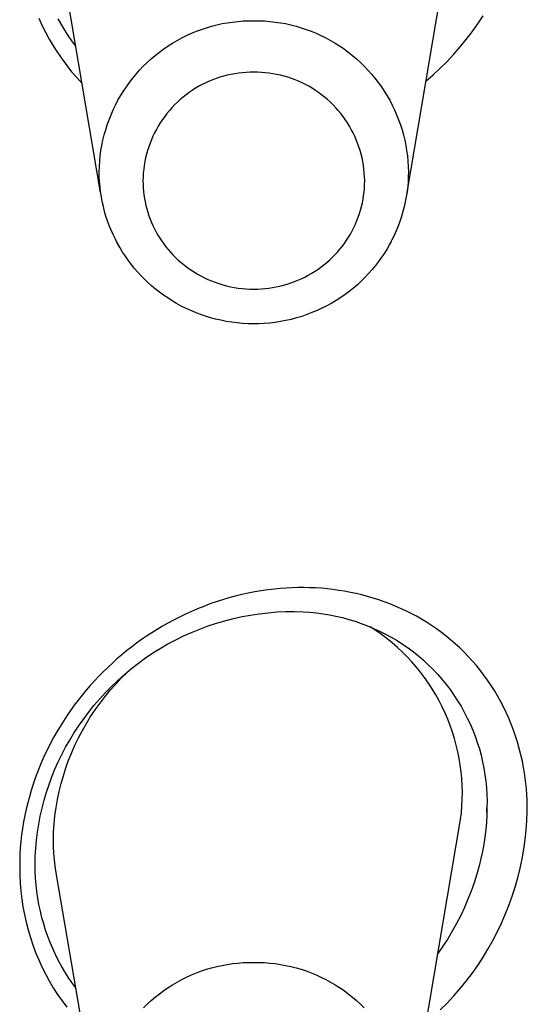
# Model space of a CAD drawing. Units: millimetres. Extents: x -107 to 73, y -273 to 313.
# Drawn here: x 54 to 60, y 238 to 249 of the extents above; entities that cross this region are included whole.
import ezdxf

# ---------------------------------------------------------------- set-up
doc = ezdxf.new("R2010")
doc.units = ezdxf.units.MM
doc.header["$MEASUREMENT"] = 0
doc.layers.add('Default', color=7, linetype='Continuous', true_color=0x000000)

msp = doc.modelspace()

# ---------------------------------------------------------------- linework, layer by layer
at = {"layer": 'Default', "color": 7, "true_color": 0xffffff}
for p, q in [((58.598, 246.783), (59.21, 250.379)), ((55.095, 246.783), (54.587, 249.769)), ((59.405, 248.711), (59.466, 248.803)), ((54.387, 248.776), (54.424, 248.694)), ((54.424, 248.694), (54.465, 248.614)), ((54.647, 248.703), (54.611, 248.769)), ((54.685, 248.639), (54.647, 248.703)), ((56.305, 248.666), (56.364, 248.683)), ((56.364, 248.683), (56.423, 248.699)), ((56.423, 248.699), (56.483, 248.712)), ((56.483, 248.712), (56.543, 248.723)), ((56.543, 248.723), (56.603, 248.731)), ((56.603, 248.731), (56.664, 248.738)), ((56.664, 248.738), (56.724, 248.743)), ((56.724, 248.743), (56.785, 248.745)), ((56.785, 248.745), (56.846, 248.746)), ((56.846, 248.746), (56.907, 248.745)), ((56.907, 248.745), (56.968, 248.743)), ((56.968, 248.743), (57.029, 248.738)), ((57.029, 248.738), (57.09, 248.731)), ((57.09, 248.731), (57.15, 248.723)), ((57.15, 248.723), (57.21, 248.712)), ((57.21, 248.712), (57.27, 248.699)), ((57.27, 248.699), (57.329, 248.683)), ((57.329, 248.683), (57.387, 248.666)), ((59.341, 248.62), (59.405, 248.711)), ((54.465, 248.614), (54.508, 248.534)), ((54.725, 248.576), (54.685, 248.639)), ((54.767, 248.514), (54.725, 248.576)), ((56.024, 248.55), (56.078, 248.577)), ((56.078, 248.577), (56.134, 248.602)), ((56.134, 248.602), (56.19, 248.626)), ((56.19, 248.626), (56.248, 248.647)), ((56.248, 248.647), (56.305, 248.666)), ((57.387, 248.666), (57.445, 248.647)), ((57.445, 248.647), (57.502, 248.626)), ((57.502, 248.626), (57.559, 248.603)), ((57.559, 248.603), (57.614, 248.577)), ((57.614, 248.577), (57.669, 248.55)), ((59.274, 248.532), (59.341, 248.62)), ((54.508, 248.534), (54.554, 248.457)), ((54.554, 248.457), (54.602, 248.381)), ((54.811, 248.454), (54.767, 248.514)), ((55.816, 248.423), (55.866, 248.458)), ((55.866, 248.458), (55.917, 248.49)), ((55.917, 248.49), (55.97, 248.521)), ((55.97, 248.521), (56.024, 248.55)), ((57.669, 248.55), (57.723, 248.521)), ((57.723, 248.521), (57.775, 248.49)), ((57.775, 248.49), (57.827, 248.458)), ((57.827, 248.458), (57.877, 248.423)), ((59.204, 248.446), (59.274, 248.532)), ((54.602, 248.381), (54.654, 248.306)), ((55.672, 248.31), (55.719, 248.349)), ((55.719, 248.349), (55.766, 248.387)), ((55.766, 248.387), (55.816, 248.423)), ((57.877, 248.423), (57.926, 248.387)), ((57.926, 248.387), (57.974, 248.349)), ((57.974, 248.349), (58.021, 248.31)), ((59.056, 248.281), (59.132, 248.362)), ((59.132, 248.362), (59.204, 248.446)), ((54.654, 248.306), (54.707, 248.234)), ((54.707, 248.234), (54.763, 248.163)), ((55.541, 248.182), (55.583, 248.226)), ((55.583, 248.226), (55.627, 248.269)), ((55.627, 248.269), (55.672, 248.31)), ((58.021, 248.31), (58.066, 248.269)), ((58.066, 248.269), (58.109, 248.226)), ((58.109, 248.226), (58.151, 248.182)), ((58.978, 248.203), (59.056, 248.281)), ((54.763, 248.163), (54.822, 248.095)), ((55.462, 248.089), (55.501, 248.136)), ((55.501, 248.136), (55.541, 248.182)), ((56.543, 248.123), (56.5, 248.112)), ((56.585, 248.132), (56.543, 248.123)), ((56.629, 248.14), (56.585, 248.132)), ((56.672, 248.146), (56.629, 248.14)), ((56.715, 248.151), (56.672, 248.146)), ((56.759, 248.155), (56.715, 248.151)), ((56.803, 248.156), (56.759, 248.155)), ((56.846, 248.157), (56.803, 248.156)), ((56.89, 248.156), (56.846, 248.157)), ((56.934, 248.155), (56.89, 248.156)), ((56.977, 248.151), (56.934, 248.155)), ((57.021, 248.146), (56.977, 248.151)), ((57.064, 248.14), (57.021, 248.146)), ((57.107, 248.132), (57.064, 248.14)), ((57.15, 248.123), (57.107, 248.132)), ((57.192, 248.112), (57.15, 248.123)), ((58.151, 248.182), (58.192, 248.136)), ((58.192, 248.136), (58.231, 248.089)), ((58.814, 248.054), (58.897, 248.127)), ((58.897, 248.127), (58.978, 248.203)), ((54.822, 248.095), (54.883, 248.028)), ((55.389, 247.991), (55.425, 248.041)), ((55.425, 248.041), (55.462, 248.089)), ((56.256, 248.016), (56.218, 247.996)), ((56.296, 248.036), (56.256, 248.016)), ((56.335, 248.054), (56.296, 248.036)), ((56.376, 248.071), (56.335, 248.054)), ((56.417, 248.086), (56.376, 248.071)), ((56.458, 248.1), (56.417, 248.086)), ((56.5, 248.112), (56.458, 248.1)), ((57.234, 248.1), (57.192, 248.112)), ((57.276, 248.086), (57.234, 248.1)), ((57.317, 248.071), (57.276, 248.086)), ((57.357, 248.054), (57.317, 248.071)), ((57.397, 248.036), (57.357, 248.054)), ((57.436, 248.016), (57.397, 248.036)), ((57.475, 247.996), (57.436, 248.016)), ((58.231, 248.089), (58.268, 248.041)), ((58.268, 248.041), (58.304, 247.991)), ((55.293, 247.836), (55.323, 247.889)), ((55.323, 247.889), (55.355, 247.941)), ((55.355, 247.941), (55.389, 247.991)), ((56.072, 247.899), (56.038, 247.872)), ((56.107, 247.925), (56.072, 247.899)), ((56.143, 247.95), (56.107, 247.925)), ((56.18, 247.974), (56.143, 247.95)), ((56.218, 247.996), (56.18, 247.974)), ((57.513, 247.974), (57.475, 247.996)), ((57.55, 247.95), (57.513, 247.974)), ((57.586, 247.925), (57.55, 247.95)), ((57.621, 247.899), (57.586, 247.925)), ((57.655, 247.872), (57.621, 247.899)), ((58.304, 247.991), (58.337, 247.941)), ((58.337, 247.941), (58.369, 247.889)), ((58.369, 247.889), (58.4, 247.836)), ((55.238, 247.727), (55.265, 247.782)), ((55.265, 247.782), (55.293, 247.836)), ((55.941, 247.784), (55.91, 247.752)), ((55.972, 247.814), (55.941, 247.784)), ((56.004, 247.844), (55.972, 247.814)), ((56.038, 247.872), (56.004, 247.844)), ((57.688, 247.844), (57.655, 247.872)), ((57.721, 247.815), (57.688, 247.844)), ((57.752, 247.784), (57.721, 247.815)), ((57.782, 247.752), (57.752, 247.784)), ((58.4, 247.836), (58.428, 247.782)), ((58.428, 247.782), (58.454, 247.727)), ((55.192, 247.614), (55.214, 247.671)), ((55.214, 247.671), (55.238, 247.727)), ((55.853, 247.686), (55.827, 247.651)), ((55.881, 247.72), (55.853, 247.686)), ((55.91, 247.752), (55.881, 247.72)), ((57.811, 247.72), (57.782, 247.752)), ((57.839, 247.686), (57.811, 247.72)), ((57.866, 247.651), (57.839, 247.686)), ((58.454, 247.727), (58.479, 247.671)), ((58.479, 247.671), (58.501, 247.614)), ((55.153, 247.498), (55.171, 247.557)), ((55.171, 247.557), (55.192, 247.614)), ((55.777, 247.579), (55.754, 247.542)), ((55.801, 247.616), (55.777, 247.579)), ((55.827, 247.651), (55.801, 247.616)), ((57.891, 247.616), (57.866, 247.651)), ((57.916, 247.579), (57.891, 247.616)), ((57.939, 247.542), (57.916, 247.579)), ((58.501, 247.614), (58.522, 247.557)), ((58.522, 247.557), (58.54, 247.498)), ((55.122, 247.38), (55.136, 247.44)), ((55.136, 247.44), (55.153, 247.498)), ((55.712, 247.465), (55.693, 247.426)), ((55.732, 247.504), (55.712, 247.465)), ((55.754, 247.542), (55.732, 247.504)), ((57.96, 247.504), (57.939, 247.542)), ((57.981, 247.465), (57.96, 247.504)), ((57.999, 247.426), (57.981, 247.465)), ((58.54, 247.498), (58.557, 247.44)), ((58.557, 247.44), (58.571, 247.38)), ((55.109, 247.321), (55.122, 247.38)), ((55.66, 247.345), (55.645, 247.304)), ((55.676, 247.386), (55.66, 247.345)), ((55.693, 247.426), (55.676, 247.386)), ((58.017, 247.386), (57.999, 247.426)), ((58.033, 247.345), (58.017, 247.386)), ((58.048, 247.304), (58.033, 247.345)), ((58.571, 247.38), (58.583, 247.321)), ((55.091, 247.2), (55.099, 247.261)), ((55.099, 247.261), (55.109, 247.321)), ((55.62, 247.22), (55.609, 247.177)), ((55.632, 247.262), (55.62, 247.22)), ((55.645, 247.304), (55.632, 247.262)), ((58.061, 247.262), (58.048, 247.304)), ((58.073, 247.22), (58.061, 247.262)), ((58.083, 247.177), (58.073, 247.22)), ((58.583, 247.321), (58.593, 247.261)), ((58.593, 247.261), (58.602, 247.2)), ((55.081, 247.079), (55.085, 247.139)), ((55.085, 247.139), (55.091, 247.2)), ((55.601, 247.135), (55.593, 247.091)), ((55.609, 247.177), (55.601, 247.135)), ((58.092, 247.135), (58.083, 247.177)), ((58.099, 247.092), (58.092, 247.135)), ((58.602, 247.2), (58.608, 247.139)), ((58.608, 247.139), (58.611, 247.079)), ((55.079, 247.018), (55.081, 247.079)), ((55.08, 246.96), (55.079, 247.018)), ((55.583, 247.005), (55.58, 246.961)), ((55.588, 247.048), (55.583, 247.005)), ((55.593, 247.091), (55.588, 247.048)), ((58.105, 247.048), (58.099, 247.092)), ((58.109, 247.005), (58.105, 247.048)), ((58.112, 246.961), (58.109, 247.005)), ((58.611, 247.079), (58.613, 247.018)), ((58.613, 247.018), (58.612, 246.96)), ((55.083, 246.904), (55.08, 246.96)), ((55.088, 246.847), (55.083, 246.904)), ((55.58, 246.961), (55.579, 246.917)), ((55.579, 246.917), (55.58, 246.876)), ((55.58, 246.876), (55.582, 246.836)), ((58.114, 246.917), (58.112, 246.961)), ((58.113, 246.875), (58.114, 246.917)), ((58.609, 246.903), (58.605, 246.846)), ((58.612, 246.96), (58.609, 246.903)), ((55.095, 246.79), (55.088, 246.847)), ((55.104, 246.734), (55.095, 246.79)), ((55.582, 246.836), (55.585, 246.795)), ((55.585, 246.795), (55.59, 246.755)), ((58.101, 246.748), (58.107, 246.79)), ((58.107, 246.79), (58.11, 246.832)), ((58.11, 246.832), (58.113, 246.875)), ((58.598, 246.79), (58.589, 246.733)), ((58.605, 246.846), (58.598, 246.79)), ((55.114, 246.678), (55.104, 246.734)), ((55.126, 246.622), (55.114, 246.678)), ((55.59, 246.755), (55.596, 246.714)), ((55.596, 246.714), (55.603, 246.674)), ((55.603, 246.674), (55.612, 246.635)), ((58.077, 246.623), (58.087, 246.664)), ((58.087, 246.664), (58.095, 246.706)), ((58.095, 246.706), (58.101, 246.748)), ((58.578, 246.676), (58.566, 246.62)), ((58.589, 246.733), (58.578, 246.676)), ((55.14, 246.567), (55.126, 246.622)), ((55.156, 246.513), (55.14, 246.567)), ((55.612, 246.635), (55.622, 246.595)), ((55.622, 246.595), (55.634, 246.556)), ((55.634, 246.556), (55.646, 246.517)), ((58.04, 246.501), (58.054, 246.541)), ((58.054, 246.541), (58.066, 246.582)), ((58.066, 246.582), (58.077, 246.623)), ((58.551, 246.564), (58.535, 246.508)), ((58.566, 246.62), (58.551, 246.564)), ((55.174, 246.459), (55.156, 246.513)), ((55.194, 246.405), (55.174, 246.459)), ((55.646, 246.517), (55.66, 246.479)), ((55.66, 246.479), (55.675, 246.441)), ((55.675, 246.441), (55.692, 246.404)), ((58.008, 246.422), (58.025, 246.461)), ((58.025, 246.461), (58.04, 246.501)), ((58.516, 246.453), (58.496, 246.399)), ((58.535, 246.508), (58.516, 246.453)), ((55.215, 246.353), (55.194, 246.405)), ((55.238, 246.301), (55.215, 246.353)), ((55.692, 246.404), (55.71, 246.367)), ((55.71, 246.367), (55.729, 246.331)), ((55.729, 246.331), (55.749, 246.296)), ((57.95, 246.308), (57.971, 246.346)), ((57.971, 246.346), (57.99, 246.384)), ((57.99, 246.384), (58.008, 246.422)), ((58.474, 246.345), (58.451, 246.292)), ((58.496, 246.399), (58.474, 246.345)), ((55.263, 246.25), (55.238, 246.301)), ((55.289, 246.199), (55.263, 246.25)), ((55.298, 246.185), (55.277, 246.224)), ((55.749, 246.296), (55.77, 246.261)), ((55.77, 246.261), (55.793, 246.227)), ((55.793, 246.227), (55.816, 246.194)), ((57.856, 246.167), (57.881, 246.201)), ((57.881, 246.201), (57.905, 246.236)), ((57.905, 246.236), (57.928, 246.272)), ((57.928, 246.272), (57.95, 246.308)), ((58.416, 246.224), (58.395, 246.185)), ((58.425, 246.24), (58.398, 246.189)), ((58.451, 246.292), (58.425, 246.24)), ((55.317, 246.15), (55.289, 246.199)), ((55.346, 246.101), (55.317, 246.15)), ((55.378, 246.054), (55.346, 246.101)), ((55.816, 246.194), (55.841, 246.162)), ((55.841, 246.162), (55.867, 246.13)), ((55.867, 246.13), (55.894, 246.099)), ((55.894, 246.099), (55.922, 246.07)), ((57.772, 246.071), (57.801, 246.102)), ((57.801, 246.102), (57.829, 246.134)), ((57.829, 246.134), (57.856, 246.167)), ((58.339, 246.09), (58.307, 246.042)), ((58.369, 246.139), (58.339, 246.09)), ((58.398, 246.189), (58.369, 246.139)), ((55.41, 246.008), (55.378, 246.054)), ((55.444, 245.962), (55.41, 246.008)), ((55.922, 246.07), (55.95, 246.041)), ((55.95, 246.041), (55.983, 246.01)), ((55.983, 246.01), (56.017, 245.981)), ((56.017, 245.981), (56.052, 245.952)), ((57.645, 245.955), (57.679, 245.983)), ((57.679, 245.983), (57.711, 246.011)), ((57.711, 246.011), (57.742, 246.041)), ((57.742, 246.041), (57.772, 246.071)), ((58.273, 245.995), (58.236, 245.947)), ((58.307, 246.042), (58.273, 245.995)), ((55.48, 245.918), (55.444, 245.962)), ((55.517, 245.875), (55.48, 245.918)), ((55.555, 245.833), (55.517, 245.875)), ((56.052, 245.952), (56.088, 245.925)), ((56.088, 245.925), (56.125, 245.899)), ((56.125, 245.899), (56.163, 245.875)), ((56.163, 245.875), (56.201, 245.851)), ((57.503, 245.858), (57.54, 245.88)), ((57.54, 245.88), (57.576, 245.904)), ((57.576, 245.904), (57.611, 245.929)), ((57.611, 245.929), (57.645, 245.955)), ((58.198, 245.901), (58.158, 245.856)), ((58.236, 245.947), (58.198, 245.901)), ((55.595, 245.793), (55.555, 245.833)), ((55.636, 245.754), (55.595, 245.793)), ((55.678, 245.716), (55.636, 245.754)), ((56.201, 245.851), (56.241, 245.83)), ((56.241, 245.83), (56.281, 245.809)), ((56.281, 245.809), (56.322, 245.79)), ((56.322, 245.79), (56.363, 245.772)), ((56.363, 245.772), (56.405, 245.756)), ((56.405, 245.756), (56.448, 245.741)), ((57.269, 245.749), (57.31, 245.764)), ((57.31, 245.764), (57.35, 245.78)), ((57.35, 245.78), (57.389, 245.797)), ((57.389, 245.797), (57.428, 245.816)), ((57.428, 245.816), (57.466, 245.836)), ((57.466, 245.836), (57.503, 245.858)), ((58.074, 245.77), (58.03, 245.729)), ((58.117, 245.812), (58.074, 245.77)), ((58.158, 245.856), (58.117, 245.812)), ((55.722, 245.679), (55.678, 245.716)), ((55.766, 245.644), (55.722, 245.679)), ((55.812, 245.611), (55.766, 245.644)), ((56.448, 245.741), (56.491, 245.728)), ((56.491, 245.728), (56.534, 245.717)), ((56.534, 245.717), (56.578, 245.706)), ((56.578, 245.706), (56.622, 245.698)), ((56.622, 245.698), (56.667, 245.691)), ((56.667, 245.691), (56.712, 245.685)), ((56.712, 245.685), (56.756, 245.681)), ((56.756, 245.681), (56.801, 245.679)), ((56.801, 245.679), (56.846, 245.678)), ((56.846, 245.678), (56.889, 245.678)), ((56.889, 245.678), (56.933, 245.681)), ((56.933, 245.681), (56.975, 245.684)), ((56.975, 245.684), (57.018, 245.689)), ((57.018, 245.689), (57.061, 245.695)), ((57.061, 245.695), (57.103, 245.703)), ((57.103, 245.703), (57.145, 245.713)), ((57.145, 245.713), (57.187, 245.723)), ((57.187, 245.723), (57.228, 245.735)), ((57.228, 245.735), (57.269, 245.749)), ((57.937, 245.653), (57.889, 245.617)), ((57.984, 245.69), (57.937, 245.653)), ((58.03, 245.729), (57.984, 245.69)), ((55.862, 245.577), (55.812, 245.611)), ((55.912, 245.545), (55.862, 245.577)), ((55.964, 245.514), (55.912, 245.545)), ((57.789, 245.55), (57.736, 245.518)), ((57.84, 245.582), (57.789, 245.55)), ((57.889, 245.617), (57.84, 245.582)), ((56.017, 245.485), (55.964, 245.514)), ((56.071, 245.458), (56.017, 245.485)), ((56.125, 245.433), (56.071, 245.458)), ((56.181, 245.41), (56.125, 245.433)), ((57.569, 245.434), (57.511, 245.41)), ((57.625, 245.46), (57.569, 245.434)), ((57.681, 245.488), (57.625, 245.46)), ((57.736, 245.518), (57.681, 245.488)), ((56.237, 245.388), (56.181, 245.41)), ((56.294, 245.369), (56.237, 245.388)), ((56.351, 245.351), (56.294, 245.369)), ((56.409, 245.336), (56.351, 245.351)), ((56.47, 245.322), (56.409, 245.336)), ((56.531, 245.31), (56.47, 245.322)), ((56.593, 245.3), (56.531, 245.31)), ((57.152, 245.308), (57.09, 245.298)), ((57.213, 245.32), (57.152, 245.308)), ((57.274, 245.333), (57.213, 245.32)), ((57.334, 245.349), (57.274, 245.333)), ((57.394, 245.367), (57.334, 245.349)), ((57.453, 245.387), (57.394, 245.367)), ((57.511, 245.41), (57.453, 245.387)), ((56.655, 245.292), (56.593, 245.3)), ((56.717, 245.286), (56.655, 245.292)), ((56.779, 245.283), (56.717, 245.286)), ((56.841, 245.282), (56.779, 245.283)), ((56.904, 245.283), (56.841, 245.282)), ((56.966, 245.286), (56.904, 245.283)), ((57.028, 245.291), (56.966, 245.286)), ((57.09, 245.298), (57.028, 245.291)), ((57.282, 242.265), (57.215, 242.262)), ((57.349, 242.267), (57.282, 242.265)), ((57.417, 242.267), (57.349, 242.267)), ((57.484, 242.266), (57.417, 242.267)), ((57.551, 242.263), (57.484, 242.266)), ((57.618, 242.259), (57.551, 242.263)), ((56.561, 242.15), (56.488, 242.128)), ((56.634, 242.169), (56.561, 242.15)), ((56.708, 242.187), (56.634, 242.169)), ((56.782, 242.204), (56.708, 242.187)), ((56.856, 242.218), (56.782, 242.204)), ((56.931, 242.231), (56.856, 242.218)), ((57.006, 242.242), (56.931, 242.231)), ((57.082, 242.25), (57.006, 242.242)), ((57.148, 242.257), (57.082, 242.25)), ((57.215, 242.262), (57.148, 242.257)), ((57.685, 242.253), (57.618, 242.259)), ((57.751, 242.245), (57.685, 242.253)), ((57.818, 242.236), (57.751, 242.245)), ((57.884, 242.226), (57.818, 242.236)), ((57.95, 242.213), (57.884, 242.226)), ((58.016, 242.2), (57.95, 242.213)), ((58.081, 242.184), (58.016, 242.2)), ((58.146, 242.167), (58.081, 242.184)), ((58.21, 242.148), (58.146, 242.167)), ((56.273, 242.053), (56.202, 242.025)), ((56.344, 242.08), (56.273, 242.053)), ((56.416, 242.105), (56.344, 242.08)), ((56.488, 242.128), (56.416, 242.105)), ((58.274, 242.128), (58.21, 242.148)), ((58.337, 242.106), (58.274, 242.128)), ((58.4, 242.082), (58.337, 242.106)), ((58.462, 242.057), (58.4, 242.082)), ((58.523, 242.03), (58.462, 242.057)), ((55.995, 241.931), (55.928, 241.896)), ((56.064, 241.964), (55.995, 241.931)), ((56.133, 241.995), (56.064, 241.964)), ((56.202, 242.025), (56.133, 241.995)), ((56.612, 241.914), (56.711, 241.936)), ((56.711, 241.936), (56.81, 241.954)), ((56.81, 241.954), (56.909, 241.969)), ((56.909, 241.969), (57.009, 241.98)), ((57.009, 241.98), (57.11, 241.989)), ((57.11, 241.989), (57.21, 241.993)), ((57.21, 241.993), (57.311, 241.994)), ((57.311, 241.994), (57.412, 241.992)), ((57.412, 241.992), (57.487, 241.987)), ((57.487, 241.987), (57.562, 241.979)), ((57.562, 241.979), (57.637, 241.969)), ((57.637, 241.969), (57.711, 241.957)), ((57.711, 241.957), (57.785, 241.942)), ((57.785, 241.942), (57.859, 241.924)), ((58.584, 242.002), (58.523, 242.03)), ((58.644, 241.972), (58.584, 242.002)), ((58.704, 241.94), (58.644, 241.972)), ((58.763, 241.906), (58.704, 241.94)), ((55.803, 241.827), (55.741, 241.79)), ((55.865, 241.862), (55.803, 241.827)), ((55.928, 241.896), (55.865, 241.862)), ((56.228, 241.794), (56.323, 241.829)), ((56.323, 241.829), (56.418, 241.861)), ((56.418, 241.861), (56.515, 241.889)), ((56.515, 241.889), (56.612, 241.914)), ((57.859, 241.924), (57.932, 241.904)), ((57.932, 241.904), (58.004, 241.882)), ((58.004, 241.882), (58.075, 241.857)), ((58.075, 241.857), (58.146, 241.83)), ((58.146, 241.83), (58.215, 241.801)), ((58.242, 241.776), (58.176, 241.818)), ((58.821, 241.871), (58.763, 241.906)), ((58.878, 241.834), (58.821, 241.871)), ((58.934, 241.795), (58.878, 241.834)), ((55.621, 241.713), (55.562, 241.673)), ((55.681, 241.752), (55.621, 241.713)), ((55.741, 241.79), (55.681, 241.752)), ((55.953, 241.671), (56.043, 241.715)), ((56.043, 241.715), (56.135, 241.756)), ((56.135, 241.756), (56.228, 241.794)), ((58.215, 241.801), (58.284, 241.77)), ((58.305, 241.731), (58.242, 241.776)), ((58.284, 241.77), (58.351, 241.736)), ((58.367, 241.684), (58.305, 241.731)), ((58.351, 241.736), (58.417, 241.7)), ((58.417, 241.7), (58.483, 241.662)), ((58.99, 241.755), (58.934, 241.795)), ((59.043, 241.714), (58.99, 241.755)), ((59.096, 241.67), (59.043, 241.714)), ((55.447, 241.588), (55.391, 241.544)), ((55.504, 241.631), (55.447, 241.588)), ((55.562, 241.673), (55.504, 241.631)), ((55.777, 241.573), (55.864, 241.623)), ((55.864, 241.623), (55.953, 241.671)), ((58.428, 241.635), (58.367, 241.684)), ((58.487, 241.584), (58.428, 241.635)), ((58.483, 241.662), (58.546, 241.621)), ((58.546, 241.621), (58.609, 241.579)), ((59.149, 241.625), (59.096, 241.67)), ((59.2, 241.578), (59.149, 241.625)), ((55.336, 241.499), (55.282, 241.452)), ((55.391, 241.544), (55.336, 241.499)), ((55.608, 241.463), (55.691, 241.52)), ((55.691, 241.52), (55.777, 241.573)), ((58.544, 241.531), (58.487, 241.584)), ((58.599, 241.476), (58.544, 241.531)), ((58.652, 241.419), (58.599, 241.476)), ((58.609, 241.579), (58.67, 241.534)), ((58.67, 241.534), (58.729, 241.487)), ((58.729, 241.487), (58.786, 241.437)), ((59.25, 241.529), (59.2, 241.578)), ((59.298, 241.48), (59.25, 241.529)), ((59.345, 241.428), (59.298, 241.48)), ((55.229, 241.404), (55.176, 241.356)), ((55.282, 241.452), (55.229, 241.404)), ((55.447, 241.342), (55.526, 241.404)), ((55.526, 241.404), (55.608, 241.463)), ((58.703, 241.36), (58.652, 241.419)), ((58.786, 241.437), (58.841, 241.386)), ((58.841, 241.386), (58.895, 241.332)), ((59.39, 241.376), (59.345, 241.428)), ((59.434, 241.322), (59.39, 241.376)), ((55.075, 241.255), (55.026, 241.203)), ((55.125, 241.306), (55.075, 241.255)), ((55.176, 241.356), (55.125, 241.306)), ((55.294, 241.211), (55.37, 241.278)), ((55.331, 241.231), (55.398, 241.297)), ((55.37, 241.278), (55.447, 241.342)), ((58.752, 241.3), (58.703, 241.36)), ((58.799, 241.238), (58.752, 241.3)), ((58.895, 241.332), (58.947, 241.277)), ((58.947, 241.277), (58.997, 241.22)), ((59.477, 241.267), (59.434, 241.322)), ((59.518, 241.209), (59.477, 241.267)), ((54.977, 241.149), (54.929, 241.094)), ((55.026, 241.203), (54.977, 241.149)), ((55.151, 241.069), (55.222, 241.141)), ((55.205, 241.094), (55.267, 241.164)), ((55.222, 241.141), (55.294, 241.211)), ((55.267, 241.164), (55.331, 241.231)), ((58.844, 241.174), (58.799, 241.238)), ((58.886, 241.109), (58.844, 241.174)), ((58.997, 241.22), (59.045, 241.161)), ((59.045, 241.161), (59.09, 241.101)), ((59.558, 241.15), (59.518, 241.209)), ((59.596, 241.091), (59.558, 241.15)), ((54.883, 241.038), (54.838, 240.981)), ((54.929, 241.094), (54.883, 241.038)), ((55.084, 240.995), (55.151, 241.069)), ((55.145, 241.022), (55.205, 241.094)), ((58.926, 241.042), (58.886, 241.109)), ((58.964, 240.974), (58.926, 241.042)), ((59.09, 241.101), (59.134, 241.039)), ((59.134, 241.039), (59.175, 240.975)), ((59.633, 241.03), (59.596, 241.091)), ((59.667, 240.968), (59.633, 241.03)), ((54.794, 240.922), (54.751, 240.863)), ((54.838, 240.981), (54.794, 240.922)), ((54.956, 240.839), (55.018, 240.918)), ((55.018, 240.918), (55.084, 240.995)), ((55.033, 240.872), (55.088, 240.948)), ((55.088, 240.948), (55.145, 241.022)), ((59, 240.905), (58.964, 240.974)), ((59.175, 240.975), (59.215, 240.911)), ((59.7, 240.905), (59.667, 240.968)), ((54.709, 240.803), (54.669, 240.742)), ((54.751, 240.863), (54.709, 240.803)), ((54.896, 240.758), (54.956, 240.839)), ((54.981, 240.795), (55.033, 240.872)), ((59.033, 240.834), (59, 240.905)), ((59.063, 240.763), (59.033, 240.834)), ((59.215, 240.911), (59.252, 240.845)), ((59.252, 240.845), (59.286, 240.777)), ((59.731, 240.841), (59.7, 240.905)), ((59.76, 240.776), (59.731, 240.841)), ((54.669, 240.742), (54.631, 240.681)), ((54.842, 240.682), (54.896, 240.758)), ((54.886, 240.634), (54.932, 240.715)), ((54.932, 240.715), (54.981, 240.795)), ((59.092, 240.69), (59.063, 240.763)), ((59.117, 240.617), (59.092, 240.69)), ((59.286, 240.777), (59.319, 240.709)), ((59.319, 240.709), (59.349, 240.639)), ((59.788, 240.708), (59.76, 240.776)), ((59.815, 240.639), (59.788, 240.708)), ((54.593, 240.618), (54.557, 240.555)), ((54.631, 240.681), (54.593, 240.618)), ((54.741, 240.524), (54.79, 240.604)), ((54.79, 240.604), (54.842, 240.682)), ((54.842, 240.551), (54.886, 240.634)), ((59.14, 240.542), (59.117, 240.617)), ((59.349, 240.639), (59.376, 240.569)), ((59.839, 240.57), (59.815, 240.639)), ((54.523, 240.49), (54.49, 240.425)), ((54.557, 240.555), (54.523, 240.49)), ((54.695, 240.443), (54.741, 240.524)), ((54.764, 240.381), (54.801, 240.467)), ((54.801, 240.467), (54.842, 240.551)), ((59.161, 240.467), (59.14, 240.542)), ((59.178, 240.392), (59.161, 240.467)), ((59.376, 240.569), (59.401, 240.497)), ((59.401, 240.497), (59.424, 240.425)), ((59.861, 240.5), (59.839, 240.57)), ((59.881, 240.429), (59.861, 240.5)), ((54.458, 240.36), (54.428, 240.293)), ((54.49, 240.425), (54.458, 240.36)), ((54.61, 240.276), (54.651, 240.361)), ((54.651, 240.361), (54.695, 240.443)), ((54.729, 240.294), (54.764, 240.381)), ((59.194, 240.315), (59.178, 240.392)), ((59.424, 240.425), (59.444, 240.352)), ((59.444, 240.352), (59.461, 240.278)), ((59.9, 240.357), (59.881, 240.429)), ((59.916, 240.285), (59.9, 240.357)), ((54.428, 240.293), (54.4, 240.226)), ((54.572, 240.191), (54.61, 240.276)), ((54.697, 240.207), (54.729, 240.294)), ((59.206, 240.238), (59.194, 240.315)), ((59.216, 240.161), (59.206, 240.238)), ((59.461, 240.278), (59.476, 240.204)), ((59.93, 240.213), (59.916, 240.285)), ((54.372, 240.158), (54.347, 240.089)), ((54.4, 240.226), (54.372, 240.158)), ((54.537, 240.105), (54.572, 240.191)), ((54.669, 240.117), (54.697, 240.207)), ((59.223, 240.084), (59.216, 240.161)), ((59.476, 240.204), (59.488, 240.129)), ((59.488, 240.129), (59.498, 240.054)), ((59.94, 240.151), (59.93, 240.213)), ((59.949, 240.09), (59.94, 240.151)), ((54.323, 240.019), (54.3, 239.949)), ((54.347, 240.089), (54.323, 240.019)), ((54.475, 239.928), (54.505, 240.017)), ((54.505, 240.017), (54.537, 240.105)), ((54.621, 239.937), (54.643, 240.028)), ((54.643, 240.028), (54.669, 240.117)), ((59.228, 240.006), (59.223, 240.084)), ((59.498, 240.054), (59.505, 239.979)), ((59.956, 240.028), (59.949, 240.09)), ((59.962, 239.966), (59.956, 240.028)), ((54.3, 239.949), (54.28, 239.878)), ((54.449, 239.839), (54.475, 239.928)), ((54.602, 239.845), (54.621, 239.937)), ((59.23, 239.928), (59.228, 240.006)), ((59.229, 239.85), (59.23, 239.928)), ((59.505, 239.979), (59.51, 239.903)), ((59.51, 239.903), (59.512, 239.827)), ((59.967, 239.904), (59.962, 239.966)), ((59.97, 239.842), (59.967, 239.904)), ((54.261, 239.807), (54.243, 239.735)), ((54.28, 239.878), (54.261, 239.807)), ((54.425, 239.748), (54.449, 239.839)), ((54.586, 239.753), (54.602, 239.845)), ((59.225, 239.772), (59.229, 239.85)), ((59.512, 239.827), (59.511, 239.751)), ((59.972, 239.78), (59.97, 239.842)), ((54.243, 239.735), (54.228, 239.663)), ((54.405, 239.657), (54.425, 239.748)), ((54.573, 239.66), (54.586, 239.753)), ((59.21, 239.618), (59.219, 239.695)), ((59.219, 239.695), (59.225, 239.772)), ((59.511, 239.751), (59.509, 239.668)), ((59.511, 239.697), (59.511, 239.749)), ((59.968, 239.607), (59.972, 239.718)), ((59.972, 239.718), (59.972, 239.78)), ((54.214, 239.589), (54.202, 239.515)), ((54.228, 239.663), (54.214, 239.589)), ((54.373, 239.473), (54.387, 239.565)), ((54.387, 239.565), (54.405, 239.657)), ((54.558, 239.474), (54.564, 239.567)), ((54.564, 239.567), (54.573, 239.66)), ((58.598, 236.022), (59.21, 239.618)), ((59.505, 239.584), (59.498, 239.501)), ((59.509, 239.668), (59.505, 239.584)), ((59.96, 239.497), (59.968, 239.607)), ((54.202, 239.515), (54.192, 239.441)), ((54.362, 239.38), (54.373, 239.473)), ((54.555, 239.381), (54.558, 239.474)), ((59.498, 239.501), (59.488, 239.417)), ((59.948, 239.387), (59.96, 239.497)), ((54.183, 239.367), (54.177, 239.292)), ((54.192, 239.441), (54.183, 239.367)), ((54.353, 239.287), (54.362, 239.38)), ((54.556, 239.306), (54.555, 239.381)), ((59.488, 239.417), (59.476, 239.335)), ((59.932, 239.277), (59.948, 239.387)), ((54.177, 239.292), (54.173, 239.218)), ((54.348, 239.194), (54.353, 239.287)), ((54.56, 239.231), (54.556, 239.306)), ((54.567, 239.156), (54.56, 239.231)), ((59.461, 239.252), (59.443, 239.17)), ((59.476, 239.335), (59.461, 239.252)), ((59.913, 239.168), (59.932, 239.277)), ((54.173, 239.218), (54.17, 239.143)), ((54.17, 239.143), (54.17, 239.068)), ((54.346, 239.1), (54.348, 239.194)), ((54.575, 239.082), (54.567, 239.156)), ((59.443, 239.17), (59.423, 239.089)), ((59.89, 239.06), (59.913, 239.168)), ((54.17, 239.068), (54.171, 238.978)), ((54.347, 239.024), (54.346, 239.1)), ((54.351, 238.947), (54.347, 239.024)), ((54.587, 239.007), (54.575, 239.082)), ((55.095, 236.022), (54.587, 239.007)), ((59.423, 239.089), (59.396, 238.991)), ((59.863, 238.952), (59.89, 239.06)), ((54.171, 238.978), (54.175, 238.888)), ((54.175, 238.888), (54.182, 238.798)), ((54.357, 238.871), (54.351, 238.947)), ((59.365, 238.895), (59.331, 238.799)), ((59.396, 238.991), (59.365, 238.895)), ((59.833, 238.845), (59.863, 238.952)), ((54.182, 238.798), (54.193, 238.708)), ((54.366, 238.795), (54.357, 238.871)), ((54.377, 238.719), (54.366, 238.795)), ((59.331, 238.799), (59.294, 238.705)), ((59.799, 238.74), (59.833, 238.845)), ((54.193, 238.708), (54.207, 238.619)), ((54.39, 238.644), (54.377, 238.719)), ((59.294, 238.705), (59.254, 238.612)), ((59.762, 238.636), (59.799, 238.74)), ((54.207, 238.619), (54.223, 238.53)), ((54.406, 238.569), (54.39, 238.644)), ((54.424, 238.495), (54.406, 238.569)), ((59.254, 238.612), (59.211, 238.52)), ((59.721, 238.533), (59.762, 238.636)), ((54.223, 238.53), (54.243, 238.442)), ((54.243, 238.442), (54.266, 238.355)), ((54.444, 238.423), (54.424, 238.495)), ((59.211, 238.52), (59.164, 238.43)), ((59.677, 238.431), (59.721, 238.533)), ((54.266, 238.355), (54.292, 238.268)), ((54.466, 238.351), (54.444, 238.423)), ((54.491, 238.281), (54.466, 238.351)), ((59.115, 238.342), (59.063, 238.255)), ((59.164, 238.43), (59.115, 238.342)), ((59.578, 238.233), (59.629, 238.331)), ((59.629, 238.331), (59.677, 238.431)), ((54.292, 238.268), (54.32, 238.183)), ((54.517, 238.211), (54.491, 238.281)), ((54.547, 238.142), (54.517, 238.211)), ((59.063, 238.255), (59.007, 238.17)), ((59.523, 238.137), (59.578, 238.233)), ((54.32, 238.183), (54.352, 238.098)), ((54.352, 238.098), (54.387, 238.015)), ((54.578, 238.074), (54.547, 238.142)), ((59.007, 238.17), (58.949, 238.087)), ((59.466, 238.042), (59.523, 238.137)), ((54.387, 238.015), (54.424, 237.933)), ((54.611, 238.008), (54.578, 238.074)), ((54.647, 237.942), (54.611, 238.008)), ((59.405, 237.949), (59.466, 238.042)), ((54.424, 237.933), (54.465, 237.852)), ((54.685, 237.878), (54.647, 237.942)), ((54.725, 237.814), (54.685, 237.878)), ((56.19, 237.864), (56.248, 237.886)), ((56.248, 237.886), (56.305, 237.905)), ((56.305, 237.905), (56.364, 237.922)), ((56.364, 237.922), (56.423, 237.937)), ((56.423, 237.937), (56.483, 237.95)), ((56.483, 237.95), (56.543, 237.961)), ((56.543, 237.961), (56.603, 237.97)), ((56.603, 237.97), (56.664, 237.977)), ((56.664, 237.977), (56.724, 237.982)), ((56.724, 237.982), (56.785, 237.984)), ((56.785, 237.984), (56.846, 237.984)), ((56.846, 237.984), (56.907, 237.984)), ((56.907, 237.984), (56.968, 237.982)), ((56.968, 237.982), (57.029, 237.977)), ((57.029, 237.977), (57.09, 237.97)), ((57.09, 237.97), (57.15, 237.961)), ((57.15, 237.961), (57.21, 237.95)), ((57.21, 237.95), (57.27, 237.937)), ((57.27, 237.937), (57.329, 237.922)), ((57.329, 237.922), (57.387, 237.905)), ((57.387, 237.905), (57.445, 237.886)), ((57.445, 237.886), (57.502, 237.864)), ((59.341, 237.859), (59.405, 237.949)), ((54.465, 237.852), (54.508, 237.773)), ((54.508, 237.773), (54.554, 237.695)), ((54.767, 237.753), (54.725, 237.814)), ((55.97, 237.76), (56.024, 237.789)), ((56.024, 237.789), (56.078, 237.816)), ((56.078, 237.816), (56.134, 237.841)), ((56.134, 237.841), (56.19, 237.864)), ((57.502, 237.864), (57.559, 237.841)), ((57.559, 237.841), (57.614, 237.816)), ((57.614, 237.816), (57.669, 237.789)), ((57.669, 237.789), (57.723, 237.76)), ((59.204, 237.685), (59.274, 237.771)), ((59.274, 237.771), (59.341, 237.859)), ((54.554, 237.695), (54.602, 237.619)), ((54.811, 237.692), (54.767, 237.753)), ((55.767, 237.626), (55.816, 237.662)), ((55.816, 237.662), (55.866, 237.696)), ((55.866, 237.696), (55.917, 237.729)), ((55.917, 237.729), (55.97, 237.76)), ((57.723, 237.76), (57.775, 237.729)), ((57.775, 237.729), (57.827, 237.696)), ((57.827, 237.696), (57.877, 237.662)), ((57.877, 237.662), (57.926, 237.626)), ((59.132, 237.601), (59.204, 237.685)), ((54.602, 237.619), (54.654, 237.545)), ((54.654, 237.545), (54.707, 237.472)), ((55.627, 237.507), (55.672, 237.548)), ((55.672, 237.548), (55.719, 237.588)), ((55.719, 237.588), (55.767, 237.626)), ((57.926, 237.626), (57.974, 237.588)), ((57.974, 237.588), (58.021, 237.548)), ((58.021, 237.548), (58.066, 237.507)), ((59.056, 237.52), (59.132, 237.601)), ((55.584, 237.465), (55.627, 237.507)), ((58.066, 237.507), (58.109, 237.465)), ((58.978, 237.442), (59.056, 237.52))]:
    msp.add_line(p, q, dxfattribs=at)

doc.saveas('drawing.dxf')
